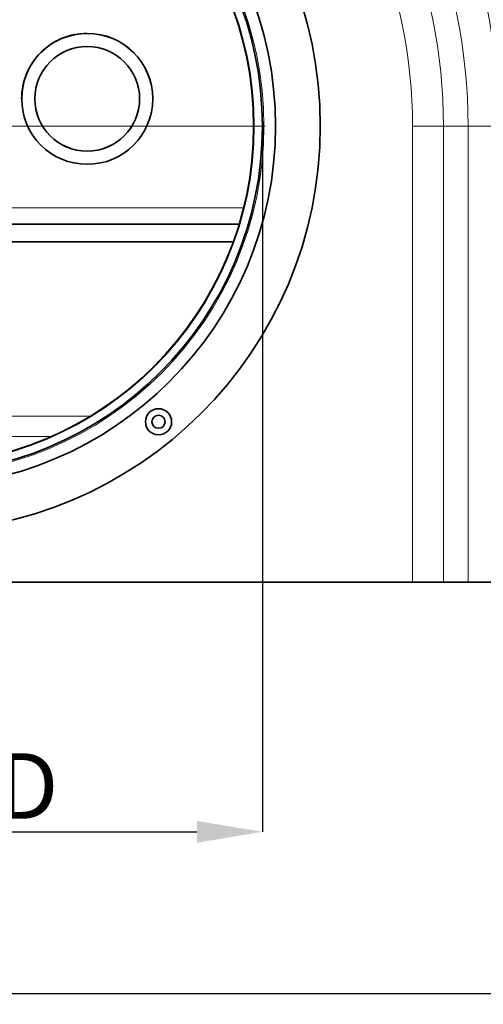
# Model space of a CAD drawing. Units: millimetres. Extents: x 138 to 1996, y 300 to 1370.
# Drawn here: x 808 to 914, y 545 to 771 of the extents above; entities that cross this region are included whole.
import ezdxf

# ---------------------------------------------------------------- set-up
doc = ezdxf.new("R2010")
doc.units = ezdxf.units.MM
doc.header["$LTSCALE"] = 5
doc.header["$PDSIZE"] = -1
doc.linetypes.add('CENTERX2', pattern=[20.32, 12.7, -2.54, 2.54, -2.54])
doc.layers.get('0').update_dxf_attribs({"color": 250})
for name, color, linetype in [('3012409', 255, 'Continuous'), ('CENTERLINES', 1, 'CENTERX2'), ('DIMENSION', 3, 'Continuous')]:
    doc.layers.add(name, color=color, linetype=linetype)
doc.styles.add('SLDTEXTSTYLE0', font='TXT', dxfattribs={"width": 0.605})
doc.dimstyles.new('SLDDIMSTYLE0', dxfattribs={"dimtxt": 15, "dimasz": 15, "dimexe": 0, "dimexo": 0.0625, "dimgap": 3, "dimtad": 1, "dimrnd": 1e-09, "dimzin": 12, "dimdsep": 46, "dimtxsty": 'SLDTEXTSTYLE0', "dimcen": 0.09, "dimadec": 0, "dimazin": 3, "dimtfac": 1, "dimtofl": 0, "dimtmove": 0, "dimatfit": 3, "dimfxl": 1, "dimfrac": 2, "dimtolj": 1, "dimtzin": 12, "dimarcsym": 0})

# ---------------------------------------------------------------- blocks, each defined once
blk = doc.blocks.new('1411255_002_D_5')
at = {"layer": 'Defpoints', "color": 0, "linetype": 'Continuous', "transparency": 16777216}
for p in [(704.28, 746.21), (863.78, 746.21), (863.78, 584.56)]:
    blk.add_point(p, dxfattribs=at)
at = {"layer": 'DIMENSION', "color": 0, "linetype": 'Continuous', "lineweight": -2, "transparency": 16777216}
for p, q in [((704.28, 746.15), (704.28, 584.56)), ((863.78, 746.15), (863.78, 584.56)), ((719.28, 584.56), (848.78, 584.56))]:
    blk.add_line(p, q, dxfattribs=at)
at = {"layer": 'DIMENSION', "color": 0, "linetype": 'Continuous', "transparency": 16777216}
for points in [[(719.28, 587.06), (719.28, 582.06), (704.28, 584.56)], [(848.78, 587.06), (848.78, 582.06), (863.78, 584.56)]]:
    blk.add_solid(points, dxfattribs=at)
at = {"layer": 'DIMENSION', "color": 0, "linetype": 'Continuous', "lineweight": 18, "transparency": 16777216, "insert": (784.03, 602.56), "char_height": 15, "attachment_point": 2, "style": 'SLDTEXTSTYLE0'}
blk.add_mtext('\\A1;DN/OD 160', dxfattribs=at)
blk = doc.blocks.new('1411255_002_D_6')
at = {"layer": 'Defpoints', "color": 0, "linetype": 'Continuous', "transparency": 16777216}
for p in [(534.03, 641.71), (1034.03, 641.71), (1034.03, 547.55)]:
    blk.add_point(p, dxfattribs=at)
at = {"layer": 'DIMENSION', "color": 0, "linetype": 'Continuous', "lineweight": -2, "transparency": 16777216}
for p, q in [((534.03, 641.65), (534.03, 547.55)), ((1034.03, 641.65), (1034.03, 547.55)), ((549.03, 547.55), (1019.03, 547.55))]:
    blk.add_line(p, q, dxfattribs=at)
at = {"layer": 'DIMENSION', "color": 0, "linetype": 'Continuous', "transparency": 16777216}
for points in [[(549.03, 550.05), (549.03, 545.05), (534.03, 547.55)], [(1019.03, 550.05), (1019.03, 545.05), (1034.03, 547.55)]]:
    blk.add_solid(points, dxfattribs=at)
at = {"layer": 'DIMENSION', "color": 0, "linetype": 'Continuous', "lineweight": 18, "transparency": 16777216, "insert": (784.03, 565.55), "char_height": 15, "attachment_point": 2, "style": 'SLDTEXTSTYLE0'}
blk.add_mtext('\\A1;500', dxfattribs=at)
blk = doc.blocks.new('SW_CENTERMARKSYMBOL_0')
at = {"color": 0, "linetype": 'Continuous', "lineweight": 18}
for p, q in [((0, 5), (0, 80.4)), ((0, 0), (0, 2.5)), ((-5, 0), (-80.4, 0)), ((0, 0), (-2.5, 0)), ((0, 0), (0, -2.5)), ((0, 0), (2.5, 0)), ((5, 0), (80.4, 0)), ((0, -5), (0, -80.4))]:
    blk.add_line(p, q, dxfattribs=at)
blk = doc.blocks.new('1411255_002_Front_view')
at = {"color": 7, "linetype": 'Continuous', "lineweight": 35}
for p, q in [((274.66, 110.76), (274.66, 110.75)), ((277.66, 110.76), (277.66, 110.75)), ((301.66, 110.75), (301.66, 110.76)), ((304.66, 110.75), (304.66, 110.76)), ((324.42, 82), (175.58, 82)), ((323.09, 78), (254.77, 78)), ((364.11, 0), (135.89, 0)), ((371.18, 0), (364.11, 0)), ((376.82, 0), (371.18, 0)), ((383.89, 0), (376.82, 0))]:
    blk.add_line(p, q, dxfattribs=at)
at = {"color": 8, "linetype": 'Continuous', "lineweight": 18}
for p, q in [((371.18, 104.5), (364.11, 104.5)), ((364.11, 0), (364.11, 104.5)), ((371.18, 104.5), (371.18, 0)), ((371.18, 104.5), (376.82, 104.5)), ((376.82, 0), (376.82, 104.5)), ((376.82, 104.5), (383.89, 104.5)), ((174.53, 85.79), (325.47, 85.79)), ((209.66, 38.04), (290.34, 38.04)), ((281.45, 33.4), (218.55, 33.4))]:
    blk.add_line(p, q, dxfattribs=at)
at = {"color": 7, "linetype": 'Continuous', "lineweight": 35}
for centre, radius in [((250, 104.5), 93), ((250, 104.5), 82.75), ((250, 104.5), 79.75), ((250, 104.5), 77.75), ((289.66, 110.74), 14.99), ((289.66, 110.74), 11.99), ((305.98, 36.77), 3), ((305.98, 36.77), 1.5)]:
    blk.add_circle(centre, radius, dxfattribs=at)
at = {"color": 8, "linetype": 'Continuous', "lineweight": 18}
for radius in [93, 80.08, 77.9]:
    blk.add_circle((250, 104.5), radius, dxfattribs=at)
for radius in [133.89, 126.82, 121.18, 114.11]:
    blk.add_arc((250, 104.5), radius, 0, 180, dxfattribs=at)
at = {"color": 7, "linetype": 'Continuous', "lineweight": 35}
for centre, radius, start, end in [((289.65, 110.75), 14.99, 89.9538, 179.9676), ((289.67, 110.75), 14.99, 0.0403, 90.0383), ((289.66, 110.77), 12, 180.0599, 359.9401)]:
    blk.add_arc(centre, radius, start, end, dxfattribs=at)

msp = doc.modelspace()

# ---------------------------------------------------------------- block references
at = {"layer": '3012409'}
msp.add_blockref('1411255_002_Front_view', (534.025, 641.713), dxfattribs=at)
at = {"layer": 'CENTERLINES', "linetype": 'CENTERX2', "lineweight": 18}
msp.add_blockref('SW_CENTERMARKSYMBOL_0', (784.025, 746.213), dxfattribs=at)

# ---------------------------------------------------------------- dimensions: what is measured, and where the dimension line sits
at = {"layer": 'DIMENSION', "linetype": 'Continuous', "lineweight": 18}
dim = msp.add_linear_dim(base=(863.775, 584.557), p1=(704.275, 746.213), p2=(863.775, 746.213), text='DN/OD 160', dimstyle='SLDDIMSTYLE0', dxfattribs=at)
dim.commit()
dim.dimension.update_dxf_attribs({"geometry": '1411255_002_D_5', "text_midpoint": (784.025, 584.557), "dimtype": 160})
dim = msp.add_linear_dim(base=(1034.025, 547.55), p1=(534.025, 641.713), p2=(1034.025, 641.713), dimstyle='SLDDIMSTYLE0', dxfattribs=at)
dim.commit()
dim.dimension.update_dxf_attribs({"geometry": '1411255_002_D_6', "text_midpoint": (784.025, 547.55), "dimtype": 160})

doc.saveas('drawing.dxf')
